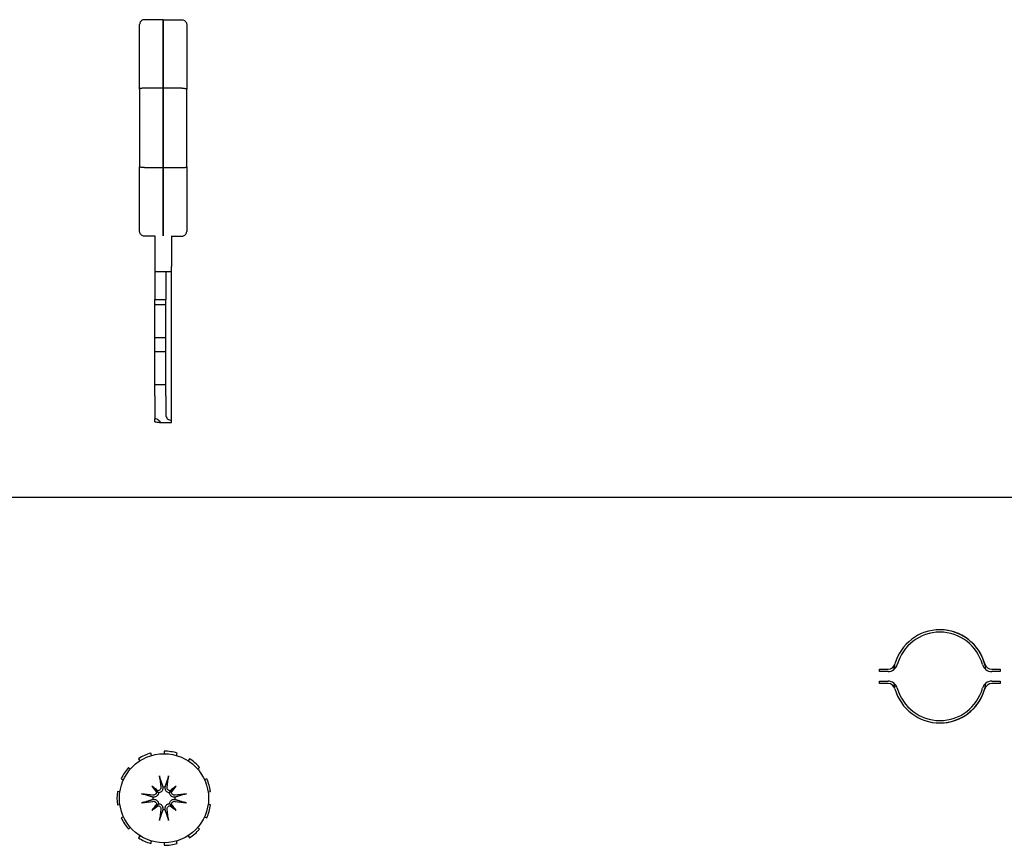
# Model space of a CAD drawing. Units: inches. Extents: x 63 to 221, y -3 to 179.
# Drawn here: x 138 to 142, y 176 to 179 of the extents above; entities that cross this region are included whole.
import ezdxf

# ---------------------------------------------------------------- set-up
doc = ezdxf.new("R2010")
doc.units = ezdxf.units.IN
doc.header["$LTSCALE"] = 8
doc.header["$MEASUREMENT"] = 0

msp = doc.modelspace()

# ---------------------------------------------------------------- linework, layer by layer
for p, q in [((138.8443, 179.3274), (138.7656, 179.3274)), ((138.8443, 179.0408), (138.8443, 179.3274)), ((138.8443, 179.3274), (138.923, 179.3274)), ((138.8443, 179.3274), (138.8443, 179.0408)), ((138.7459, 179.0373), (138.7459, 179.3077)), ((138.9427, 179.3077), (138.9427, 179.0373)), ((138.7459, 179.0373), (138.7459, 178.712)), ((138.8443, 179.0408), (138.7656, 179.0408)), ((138.8443, 179.0408), (138.8443, 178.7085)), ((138.923, 179.0408), (138.8443, 179.0408)), ((138.8443, 178.7085), (138.8443, 179.0408)), ((138.9427, 178.712), (138.9427, 179.0373)), ((138.7459, 178.4416), (138.7459, 178.712)), ((138.7656, 178.7085), (138.8443, 178.7085)), ((138.8443, 178.4228), (138.8443, 178.7085)), ((138.8443, 178.7085), (138.923, 178.7085)), ((138.8443, 178.7085), (138.8443, 178.4228)), ((138.9427, 178.712), (138.9427, 178.4416)), ((138.8089, 178.4219), (138.7656, 178.4219)), ((138.8089, 178.4228), (138.8089, 178.2951)), ((138.8797, 178.4228), (138.8797, 178.2951)), ((138.8797, 178.4219), (138.923, 178.4219)), ((138.8089, 178.2951), (138.8089, 178.2723)), ((138.8797, 178.2723), (138.8797, 178.2951)), ((138.8089, 178.2723), (138.8089, 178.1562)), ((138.8797, 178.2723), (138.8089, 178.2723)), ((138.8557, 178.2723), (138.8557, 178.1562)), ((138.8797, 177.6504), (138.8797, 178.2723)), ((138.8089, 178.1345), (138.8089, 178.1562)), ((138.8089, 178.1562), (138.8557, 178.1562)), ((138.8089, 177.9967), (138.8089, 178.1345)), ((138.8557, 178.1345), (138.8089, 178.1345)), ((138.8557, 178.1345), (138.8557, 178.1562)), ((138.8557, 177.9967), (138.8557, 178.1345)), ((138.8089, 177.9377), (138.8089, 177.9967)), ((138.8557, 177.9967), (138.8089, 177.9967)), ((138.8557, 177.9377), (138.8557, 177.9967)), ((138.8089, 177.7999), (138.8089, 177.9377)), ((138.8557, 177.9377), (138.8089, 177.9377)), ((138.8557, 177.7999), (138.8557, 177.9377)), ((138.8089, 177.7531), (138.8089, 177.7999)), ((138.8557, 177.7999), (138.8089, 177.7999)), ((138.8557, 177.7531), (138.8557, 177.7999)), ((138.8089, 177.7531), (138.8089, 177.7307)), ((138.8557, 177.7531), (138.8557, 177.7307)), ((138.8089, 177.7307), (138.8089, 177.6574)), ((138.8557, 177.7307), (138.8557, 177.6745)), ((138.8089, 177.6441), (138.8089, 177.6574)), ((138.8298, 177.6424), (138.8797, 177.6424)), ((138.8797, 177.6424), (138.8797, 177.6504)), ((121.2853, 177.3295), (156.4103, 177.3295)), ((141.842, 176.5995), (141.842, 176.6095)), ((141.842, 176.6095), (141.8778, 176.6095)), ((141.8778, 176.5995), (141.842, 176.5995)), ((142.3115, 176.6095), (142.3474, 176.6095)), ((142.3474, 176.5995), (142.3115, 176.5995)), ((142.3474, 176.6095), (142.3474, 176.5995)), ((141.842, 176.5495), (141.842, 176.5595)), ((141.842, 176.5595), (141.8778, 176.5595)), ((142.3115, 176.5595), (142.3474, 176.5595)), ((142.3474, 176.5595), (142.3474, 176.5495)), ((141.8778, 176.5495), (141.842, 176.5495)), ((142.3474, 176.5495), (142.3115, 176.5495)), ((138.7414, 176.2351), (138.747, 176.2264)), ((138.7953, 176.2484), (138.7923, 176.2583)), ((138.8478, 176.2663), (138.8478, 176.256)), ((138.9003, 176.2484), (138.9033, 176.2583)), ((138.9542, 176.2351), (138.9486, 176.2264)), ((138.7069, 176.1916), (138.699, 176.1984)), ((138.9887, 176.1916), (138.9966, 176.1984)), ((138.6687, 176.1512), (138.6782, 176.1469)), ((139.0269, 176.1512), (139.0174, 176.1469)), ((138.7966, 176.1207), (138.8181, 176.0992)), ((138.899, 176.1207), (138.8775, 176.0992)), ((138.6632, 176.096), (138.653, 176.0975)), ((139.0324, 176.096), (139.0426, 176.0975)), ((138.653, 176.0415), (138.6632, 176.0429)), ((138.7966, 176.0183), (138.8181, 176.0397)), ((138.899, 176.0183), (138.8775, 176.0397)), ((139.0426, 176.0415), (139.0324, 176.0429)), ((138.6782, 175.992), (138.6687, 175.9877)), ((139.0174, 175.992), (139.0269, 175.9877)), ((138.699, 175.9406), (138.7069, 175.9473)), ((138.9966, 175.9406), (138.9887, 175.9473)), ((138.747, 175.9126), (138.7414, 175.9039)), ((138.9486, 175.9126), (138.9542, 175.9039)), ((138.7923, 175.8806), (138.7953, 175.8905)), ((138.8478, 175.883), (138.8478, 175.8726)), ((138.9033, 175.8806), (138.9003, 175.8905))]:
    msp.add_line(p, q)
msp.add_circle((138.8478, 176.0695), 0.1865)
for centre, radius, start, end in [((142.0947, 176.5795), 0.195, 15.466, 164.534), ((142.0947, 176.5795), 0.185, 15.466, 164.534), ((142.0943, 176.5795), 0.195, 8.3183, 89.9449), ((141.8778, 176.6395), 0.03, 270, 344.534), ((141.8778, 176.6395), 0.04, 270, 344.534), ((142.0943, 176.5795), 0.195, 165.7794, 171.8671), ((142.3115, 176.6395), 0.04, 195.466, 270), ((142.3115, 176.6395), 0.03, 195.466, 270), ((141.8778, 176.5195), 0.04, 15.466, 90), ((142.3115, 176.5195), 0.04, 90, 164.534), ((141.8778, 176.5195), 0.03, 15.466, 90), ((142.0943, 176.5795), 0.195, 188.1329, 194.2206), ((142.0947, 176.5795), 0.195, 195.466, 344.534), ((142.0947, 176.5795), 0.185, 195.466, 344.534), ((142.0943, 176.5795), 0.195, 270.0551, 351.6817), ((142.3115, 176.5195), 0.03, 90, 164.534), ((138.8478, 176.0695), 0.1969, 106.3636, 122.7273), ((138.8478, 176.0695), 0.1969, 73.6364, 90), ((138.8478, 176.0695), 0.1969, 40.9091, 57.2727), ((138.8478, 176.0695), 0.1969, 139.0909, 155.4545), ((138.8478, 176.0695), 0.1969, 8.1818, 24.5455), ((138.8478, 176.0695), 0.0472, 84.3409, 95.6591), ((138.8478, 176.0695), 0.1969, 171.8182, 188.1818), ((138.8478, 176.0695), 0.0472, 174.3409, 185.6591), ((138.8478, 176.0695), 0.0472, 354.3409, 5.6591), ((138.8478, 176.0695), 0.0472, 264.3409, 275.6591), ((138.8478, 176.0695), 0.1969, 335.4545, 351.8182), ((138.8478, 176.0695), 0.1969, 204.5455, 220.9091), ((138.8478, 176.0695), 0.1969, 302.7273, 319.0909), ((138.8478, 176.0695), 0.1969, 237.2727, 253.6364), ((138.8478, 176.0695), 0.1969, 270, 286.3636)]:
    msp.add_arc(centre, radius, start, end)
for centre, major_axis, ratio, start_param, end_param in [((138.8797, 177.6745), (0, -0.0258), 0.930697, 4.712389, 5.432288), ((138.8625, 176.0717), (0.0359, -0.2393), 0.087156, 4.307732, 4.513383), ((138.8331, 176.0717), (0.0359, 0.2393), 0.087156, 4.911395, 5.117046), ((138.8736, 176.0914), (-0.1554, 0.1829), 0.173648, 1.265387, 1.404598), ((138.8259, 176.0436), (0.1829, -0.1554), 0.173648, 1.736995, 1.876206), ((138.8697, 176.0436), (0.1829, 0.1554), 0.173648, 1.265387, 1.404598), ((138.822, 176.0914), (-0.1554, -0.1829), 0.173648, 1.736995, 1.876206), ((138.8456, 176.0548), (-0.2393, 0.0359), 0.087156, 4.911395, 5.117046), ((138.8076, 176.0992), (-0.00851, -0.00724), 0.868224, 1.956181, 2.370062), ((138.8181, 176.1097), (-0.00724, -0.00851), 0.868224, 0.771531, 1.185412), ((138.8775, 176.1097), (-0.00724, 0.00851), 0.868224, 1.956181, 2.370062), ((138.888, 176.0992), (-0.00851, 0.00724), 0.868224, 0.771531, 1.185412), ((138.85, 176.0548), (-0.2393, -0.0359), 0.087156, 4.307732, 4.513383), ((138.8456, 176.0841), (0.2393, 0.0359), 0.087156, 4.307732, 4.513383), ((138.8736, 176.0475), (0.1554, 0.1829), 0.173648, 1.736995, 1.876206), ((138.8259, 176.0953), (-0.1829, -0.1554), 0.173648, 1.265387, 1.404598), ((138.8076, 176.0398), (0.00851, -0.00724), 0.868224, 0.771531, 1.185412), ((138.8181, 176.0292), (0.00724, -0.00851), 0.868224, 1.956181, 2.370062), ((138.8625, 176.0673), (-0.0359, -0.2393), 0.087156, 4.911395, 5.117046), ((138.8331, 176.0673), (-0.0359, 0.2393), 0.087156, 4.307732, 4.513383), ((138.8775, 176.0292), (0.00724, 0.00851), 0.868224, 0.771531, 1.185412), ((138.8697, 176.0953), (-0.1829, 0.1554), 0.173648, 1.736995, 1.876206), ((138.888, 176.0398), (0.00851, 0.00724), 0.868224, 1.956181, 2.370062), ((138.822, 176.0475), (0.1554, -0.1829), 0.173648, 1.265387, 1.404598), ((138.85, 176.0841), (0.2393, -0.0359), 0.087156, 4.911395, 5.117046)]:
    msp.add_ellipse(centre, major_axis=major_axis, ratio=ratio, start_param=start_param, end_param=end_param)
for points, knots in [([(138.7656, 179.3274), (138.7635, 179.3274), (138.7614, 179.3271), (138.7594, 179.3264), (138.7575, 179.3258), (138.7556, 179.3248), (138.7539, 179.3236), (138.7523, 179.3224), (138.7508, 179.3209), (138.7496, 179.3192), (138.7484, 179.3176), (138.7474, 179.3157), (138.7468, 179.3138), (138.7462, 179.3118), (138.7459, 179.3098), (138.7459, 179.3077)], [0, 0, 0, 0, 0.2, 0.2, 0.2, 0.4, 0.4, 0.4, 0.6, 0.6, 0.6, 0.8, 0.8, 0.8, 1, 1, 1, 1]), ([(138.923, 179.3274), (138.9256, 179.3274), (138.9281, 179.3269), (138.9328, 179.325), (138.9349, 179.3236), (138.9386, 179.3201), (138.94, 179.318), (138.9416, 179.3144), (138.942, 179.3131), (138.9426, 179.3105), (138.9427, 179.3092), (138.9427, 179.3078), (138.9427, 179.3078), (138.9427, 179.3077)], [-0.07907377, -0.07907377, -0.07907377, -0.07907377, -0.05981286, -0.05981286, -0.0403971, -0.0403971, -0.02066723, -0.02066723, -0.01034076, -0.01034076, 0, 0, 0.00032342, 0.00032342, 0.00032342, 0.00032342]), ([(138.7656, 179.0408), (138.7635, 179.0408), (138.7614, 179.0408), (138.7594, 179.0407), (138.7575, 179.0405), (138.7556, 179.0404), (138.7539, 179.0401), (138.7523, 179.0399), (138.7508, 179.0397), (138.7496, 179.0394), (138.7484, 179.0391), (138.7474, 179.0387), (138.7468, 179.0384), (138.7462, 179.038), (138.7459, 179.0377), (138.7459, 179.0373)], [0, 0, 0, 0, 0.2, 0.2, 0.2, 0.4, 0.4, 0.4, 0.6, 0.6, 0.6, 0.8, 0.8, 0.8, 1, 1, 1, 1]), ([(138.923, 179.0408), (138.9251, 179.0408), (138.9272, 179.0408), (138.9292, 179.0407), (138.9311, 179.0405), (138.933, 179.0404), (138.9347, 179.0401), (138.9363, 179.0399), (138.9378, 179.0397), (138.939, 179.0394), (138.9402, 179.0391), (138.9412, 179.0387), (138.9418, 179.0384), (138.9424, 179.038), (138.9427, 179.0377), (138.9427, 179.0373)], [0, 0, 0, 0, 0.2, 0.2, 0.2, 0.4, 0.4, 0.4, 0.6, 0.6, 0.6, 0.8, 0.8, 0.8, 0.9999977, 0.9999977, 0.9999977, 0.9999977]), ([(138.7656, 178.7085), (138.7635, 178.7085), (138.7614, 178.7086), (138.7594, 178.7087), (138.7575, 178.7088), (138.7556, 178.709), (138.7539, 178.7092), (138.7523, 178.7094), (138.7508, 178.7097), (138.7496, 178.71), (138.7484, 178.7103), (138.7474, 178.7106), (138.7468, 178.7109), (138.7462, 178.7113), (138.7459, 178.7117), (138.7459, 178.712)], [0, 0, 0, 0, 0.2, 0.2, 0.2, 0.4, 0.4, 0.4, 0.6, 0.6, 0.6, 0.8, 0.8, 0.8, 1, 1, 1, 1]), ([(138.923, 178.7085), (138.9251, 178.7085), (138.9272, 178.7086), (138.9292, 178.7087), (138.9311, 178.7088), (138.933, 178.709), (138.9347, 178.7092), (138.9363, 178.7094), (138.9378, 178.7097), (138.939, 178.71), (138.9402, 178.7103), (138.9412, 178.7106), (138.9418, 178.7109), (138.9424, 178.7113), (138.9427, 178.7117), (138.9427, 178.712)], [0, 0, 0, 0, 0.2, 0.2, 0.2, 0.4, 0.4, 0.4, 0.6, 0.6, 0.6, 0.8, 0.8, 0.8, 0.9999976, 0.9999976, 0.9999976, 0.9999976]), ([(138.7656, 178.4219), (138.7635, 178.4219), (138.7614, 178.4222), (138.7594, 178.4229), (138.7575, 178.4235), (138.7556, 178.4245), (138.7539, 178.4257), (138.7523, 178.4269), (138.7508, 178.4284), (138.7496, 178.4301), (138.7484, 178.4318), (138.7474, 178.4336), (138.7468, 178.4356), (138.7462, 178.4375), (138.7459, 178.4396), (138.7459, 178.4416)], [0, 0, 0, 0, 0.2, 0.2, 0.2, 0.4, 0.4, 0.4, 0.6, 0.6, 0.6, 0.8, 0.8, 0.8, 1, 1, 1, 1]), ([(138.923, 178.4219), (138.9251, 178.4219), (138.9272, 178.4222), (138.9292, 178.4229), (138.9311, 178.4235), (138.933, 178.4245), (138.9347, 178.4257), (138.9363, 178.4269), (138.9378, 178.4284), (138.939, 178.4301), (138.9402, 178.4318), (138.9412, 178.4336), (138.9418, 178.4356), (138.9424, 178.4375), (138.9427, 178.4396), (138.9427, 178.4416)], [0, 0, 0, 0, 0.2, 0.2, 0.2, 0.4, 0.4, 0.4, 0.6, 0.6, 0.6, 0.8, 0.8, 0.8, 0.9999856, 0.9999856, 0.9999856, 0.9999856]), ([(138.8089, 177.6441), (138.8119, 177.6441), (138.8151, 177.6439), (138.8209, 177.6434), (138.8236, 177.643), (138.8278, 177.6425), (138.8296, 177.6423), (138.8319, 177.6425), (138.8325, 177.643), (138.8325, 177.6444), (138.8318, 177.6456), (138.8292, 177.6484), (138.8274, 177.6501), (138.8233, 177.653), (138.8207, 177.6545), (138.8151, 177.6567), (138.812, 177.6574), (138.8089, 177.6574)], [0.188601, 0.188601, 0.188601, 0.188601, 0.2114817, 0.2114817, 0.2343623, 0.2343623, 0.2569898, 0.2569898, 0.2796173, 0.2796173, 0.3047898, 0.3047898, 0.3299624, 0.3299624, 0.3535822, 0.3535822, 0.3772021, 0.3772021, 0.3772021, 0.3772021]), ([(138.8797, 177.6504), (138.8772, 177.6504), (138.8745, 177.6507), (138.8695, 177.652), (138.8672, 177.6529), (138.864, 177.655), (138.8627, 177.6561), (138.8617, 177.6574)], [0.14182711, 0.14182711, 0.14182711, 0.14182711, 0.16129203, 0.16129203, 0.18075694, 0.18075694, 0.19530545, 0.19530545, 0.19530545, 0.19530545]), ([(138.831, 176.1526), (138.8309, 176.153), (138.8308, 176.1535), (138.8305, 176.1548), (138.8303, 176.1558), (138.8299, 176.1576), (138.8297, 176.1588), (138.8294, 176.1608), (138.8293, 176.162), (138.8292, 176.1629), (138.8291, 176.163), (138.8291, 176.163)], [0.07098193, 0.07098193, 0.07098193, 0.07098193, 0.07729689, 0.07729689, 0.08500196, 0.08500196, 0.09271457, 0.09271457, 0.100432, 0.100432, 0.10068472, 0.10068472, 0.10068472, 0.10068472]), ([(138.8665, 176.163), (138.8665, 176.163), (138.8665, 176.1629), (138.8663, 176.162), (138.8662, 176.1608), (138.8659, 176.1588), (138.8657, 176.1576), (138.8653, 176.1558), (138.8651, 176.1548), (138.8648, 176.1535), (138.8647, 176.153), (138.8646, 176.1526)], [0.02298942, 0.02298942, 0.02298942, 0.02298942, 0.02324214, 0.02324214, 0.03095957, 0.03095957, 0.03867218, 0.03867218, 0.04637725, 0.04637725, 0.05269221, 0.05269221, 0.05269221, 0.05269221]), ([(138.8349, 176.1159), (138.8351, 176.1143), (138.835, 176.1125), (138.8341, 176.109), (138.8333, 176.1074), (138.8313, 176.1047), (138.83, 176.1035), (138.827, 176.1017), (138.8253, 176.1011), (138.8232, 176.1008), (138.8227, 176.1007), (138.8222, 176.1007)], [0, 0, 0, 0, 0.0129304, 0.0129304, 0.02586079, 0.02586079, 0.03848371, 0.03848371, 0.05110663, 0.05110663, 0.05470553, 0.05470553, 0.05470553, 0.05470553]), ([(138.8431, 176.1164), (138.8432, 176.116), (138.8433, 176.1155), (138.8435, 176.1131), (138.8434, 176.1109), (138.8426, 176.1067), (138.8419, 176.1046), (138.8401, 176.1013), (138.839, 176.0997), (138.8363, 176.0968), (138.8347, 176.0955), (138.8314, 176.0936), (138.8295, 176.0928), (138.8269, 176.0921), (138.8261, 176.092), (138.8254, 176.0919)], [0.22104651, 0.22104651, 0.22104651, 0.22104651, 0.22504529, 0.22504529, 0.24203012, 0.24203012, 0.25901495, 0.25901495, 0.27343416, 0.27343416, 0.28785337, 0.28785337, 0.30227258, 0.30227258, 0.30795118, 0.30795118, 0.30795118, 0.30795118]), ([(138.8702, 176.0919), (138.8695, 176.092), (138.8687, 176.0921), (138.8661, 176.0928), (138.8642, 176.0936), (138.8609, 176.0955), (138.8593, 176.0968), (138.8566, 176.0997), (138.8555, 176.1013), (138.8537, 176.1046), (138.853, 176.1067), (138.8522, 176.1109), (138.8521, 176.1131), (138.8523, 176.115), (138.8523, 176.1155), (138.8524, 176.116), (138.8525, 176.1164)], [-0.08290589, -0.08290589, -0.08290589, -0.08290589, -0.07722729, -0.07722729, -0.06280808, -0.06280808, -0.04838887, -0.04838887, -0.03396966, -0.03396966, -0.01698483, -0.01698483, 0, 0, 0, 0.00399878, 0.00399878, 0.00399878, 0.00399878]), ([(138.8734, 176.1007), (138.8719, 176.1008), (138.8703, 176.1011), (138.8672, 176.1024), (138.8657, 176.1034), (138.8634, 176.1057), (138.8623, 176.1072), (138.861, 176.1105), (138.8606, 176.1122), (138.8606, 176.1145), (138.8606, 176.1152), (138.8607, 176.1159)], [0.02723419, 0.02723419, 0.02723419, 0.02723419, 0.03861353, 0.03861353, 0.05123114, 0.05123114, 0.06397485, 0.06397485, 0.07671856, 0.07671856, 0.08189881, 0.08189881, 0.08189881, 0.08189881]), ([(138.7543, 176.0881), (138.7543, 176.0881), (138.7543, 176.0881), (138.7553, 176.088), (138.7565, 176.0879), (138.7585, 176.0876), (138.7596, 176.0874), (138.7615, 176.087), (138.7625, 176.0868), (138.7637, 176.0865), (138.7643, 176.0863), (138.7647, 176.0862)], [0.02298942, 0.02298942, 0.02298942, 0.02298942, 0.02324214, 0.02324214, 0.03095957, 0.03095957, 0.03867218, 0.03867218, 0.04637725, 0.04637725, 0.05269221, 0.05269221, 0.05269221, 0.05269221]), ([(138.8254, 176.0919), (138.8253, 176.0911), (138.8251, 176.0904), (138.8244, 176.0877), (138.8237, 176.0858), (138.8217, 176.0826), (138.8205, 176.081), (138.8176, 176.0783), (138.816, 176.0772), (138.8126, 176.0754), (138.8106, 176.0746), (138.8064, 176.0738), (138.8042, 176.0737), (138.8022, 176.0739), (138.8018, 176.074), (138.8013, 176.074), (138.8008, 176.0741)], [-0.08290589, -0.08290589, -0.08290589, -0.08290589, -0.07722729, -0.07722729, -0.06280808, -0.06280808, -0.04838887, -0.04838887, -0.03396966, -0.03396966, -0.01698483, -0.01698483, 0, 0, 0, 0.00399878, 0.00399878, 0.00399878, 0.00399878]), ([(138.8008, 176.0648), (138.8013, 176.0649), (138.8018, 176.065), (138.8042, 176.0652), (138.8064, 176.0651), (138.8106, 176.0643), (138.8126, 176.0636), (138.816, 176.0618), (138.8176, 176.0607), (138.8205, 176.058), (138.8217, 176.0564), (138.8237, 176.0531), (138.8244, 176.0512), (138.8251, 176.0486), (138.8253, 176.0478), (138.8254, 176.047)], [0.22104651, 0.22104651, 0.22104651, 0.22104651, 0.22504529, 0.22504529, 0.24203012, 0.24203012, 0.25901495, 0.25901495, 0.27343416, 0.27343416, 0.28785337, 0.28785337, 0.30227258, 0.30227258, 0.30795118, 0.30795118, 0.30795118, 0.30795118]), ([(138.8166, 176.0951), (138.8165, 176.0936), (138.8162, 176.092), (138.8149, 176.0889), (138.8139, 176.0874), (138.8115, 176.085), (138.81, 176.084), (138.8068, 176.0826), (138.805, 176.0823), (138.8027, 176.0822), (138.802, 176.0823), (138.8014, 176.0824)], [0.02723419, 0.02723419, 0.02723419, 0.02723419, 0.03861353, 0.03861353, 0.05123114, 0.05123114, 0.06397485, 0.06397485, 0.07671856, 0.07671856, 0.08189881, 0.08189881, 0.08189881, 0.08189881]), ([(138.8181, 176.0992), (138.8187, 176.0986), (138.8193, 176.098), (138.822, 176.0953), (138.8237, 176.0936), (138.8254, 176.0919)], [-3.3815054, -3.3815054, -3.3815054, -3.3815054, -3.3429997, -3.3429997, -3.1753107, -3.1753107, -3.1753107, -3.1753107]), ([(138.8775, 176.0992), (138.8769, 176.0986), (138.8763, 176.098), (138.8736, 176.0953), (138.8719, 176.0936), (138.8702, 176.0919)], [-3.3815054, -3.3815054, -3.3815054, -3.3815054, -3.3429997, -3.3429997, -3.1753107, -3.1753107, -3.1753107, -3.1753107]), ([(138.8948, 176.0741), (138.8943, 176.074), (138.8938, 176.074), (138.8914, 176.0737), (138.8893, 176.0738), (138.885, 176.0746), (138.883, 176.0754), (138.8796, 176.0772), (138.878, 176.0783), (138.8751, 176.081), (138.8739, 176.0826), (138.8719, 176.0858), (138.8712, 176.0877), (138.8705, 176.0904), (138.8703, 176.0911), (138.8702, 176.0919)], [0.22104651, 0.22104651, 0.22104651, 0.22104651, 0.22504529, 0.22504529, 0.24203012, 0.24203012, 0.25901495, 0.25901495, 0.27343416, 0.27343416, 0.28785337, 0.28785337, 0.30227258, 0.30227258, 0.30795118, 0.30795118, 0.30795118, 0.30795118]), ([(138.8702, 176.047), (138.8703, 176.0478), (138.8705, 176.0486), (138.8712, 176.0512), (138.8719, 176.0531), (138.8739, 176.0564), (138.8751, 176.058), (138.878, 176.0607), (138.8796, 176.0618), (138.883, 176.0636), (138.885, 176.0643), (138.8893, 176.0651), (138.8914, 176.0652), (138.8934, 176.065), (138.8938, 176.065), (138.8943, 176.0649), (138.8948, 176.0648)], [-0.08290589, -0.08290589, -0.08290589, -0.08290589, -0.07722729, -0.07722729, -0.06280808, -0.06280808, -0.04838887, -0.04838887, -0.03396966, -0.03396966, -0.01698483, -0.01698483, 0, 0, 0, 0.00399878, 0.00399878, 0.00399878, 0.00399878]), ([(138.8942, 176.0824), (138.8926, 176.0821), (138.8908, 176.0822), (138.8874, 176.0831), (138.8857, 176.0839), (138.8831, 176.0859), (138.8818, 176.0873), (138.88, 176.0903), (138.8794, 176.092), (138.8791, 176.0941), (138.879, 176.0946), (138.879, 176.0951)], [0, 0, 0, 0, 0.0128752, 0.0128752, 0.0257504, 0.0257504, 0.03842851, 0.03842851, 0.05110661, 0.05110661, 0.05470552, 0.05470552, 0.05470552, 0.05470552]), ([(138.9309, 176.0862), (138.9313, 176.0863), (138.9319, 176.0865), (138.9331, 176.0868), (138.9341, 176.087), (138.936, 176.0874), (138.9371, 176.0876), (138.9391, 176.0879), (138.9403, 176.088), (138.9413, 176.0881), (138.9413, 176.0881), (138.9413, 176.0881)], [0.07098193, 0.07098193, 0.07098193, 0.07098193, 0.07729689, 0.07729689, 0.08500196, 0.08500196, 0.09271457, 0.09271457, 0.100432, 0.100432, 0.10068472, 0.10068472, 0.10068472, 0.10068472]), ([(138.7647, 176.0527), (138.7643, 176.0526), (138.7637, 176.0524), (138.7625, 176.0521), (138.7615, 176.0519), (138.7596, 176.0516), (138.7585, 176.0514), (138.7565, 176.0511), (138.7553, 176.0509), (138.7543, 176.0508), (138.7543, 176.0508), (138.7543, 176.0508)], [0.07098193, 0.07098193, 0.07098193, 0.07098193, 0.07729689, 0.07729689, 0.08500196, 0.08500196, 0.09271457, 0.09271457, 0.100432, 0.100432, 0.10068472, 0.10068472, 0.10068472, 0.10068472]), ([(138.8014, 176.0566), (138.803, 176.0568), (138.8048, 176.0567), (138.8083, 176.0558), (138.8099, 176.055), (138.8126, 176.053), (138.8138, 176.0517), (138.8156, 176.0486), (138.8162, 176.0469), (138.8165, 176.0448), (138.8166, 176.0444), (138.8166, 176.0439)], [0, 0, 0, 0, 0.0129304, 0.0129304, 0.02586079, 0.02586079, 0.03848371, 0.03848371, 0.05110663, 0.05110663, 0.05470553, 0.05470553, 0.05470553, 0.05470553]), ([(138.8181, 176.0397), (138.8187, 176.0404), (138.8193, 176.041), (138.822, 176.0436), (138.8237, 176.0454), (138.8254, 176.047)], [-3.3815054, -3.3815054, -3.3815054, -3.3815054, -3.3429997, -3.3429997, -3.1753107, -3.1753107, -3.1753107, -3.1753107]), ([(138.8222, 176.0383), (138.8237, 176.0382), (138.8253, 176.0378), (138.8284, 176.0366), (138.8299, 176.0355), (138.8322, 176.0332), (138.8333, 176.0317), (138.8346, 176.0285), (138.835, 176.0267), (138.835, 176.0244), (138.835, 176.0237), (138.8349, 176.023)], [0.02723419, 0.02723419, 0.02723419, 0.02723419, 0.03861353, 0.03861353, 0.05123114, 0.05123114, 0.06397485, 0.06397485, 0.07671856, 0.07671856, 0.08189881, 0.08189881, 0.08189881, 0.08189881]), ([(138.8254, 176.047), (138.8261, 176.0469), (138.8269, 176.0468), (138.8295, 176.0461), (138.8314, 176.0453), (138.8347, 176.0434), (138.8363, 176.0422), (138.839, 176.0393), (138.8401, 176.0377), (138.8419, 176.0343), (138.8426, 176.0322), (138.8434, 176.028), (138.8435, 176.0259), (138.8433, 176.0239), (138.8433, 176.0234), (138.8432, 176.023), (138.8431, 176.0225)], [-0.08290589, -0.08290589, -0.08290589, -0.08290589, -0.07722729, -0.07722729, -0.06280808, -0.06280808, -0.04838887, -0.04838887, -0.03396966, -0.03396966, -0.01698483, -0.01698483, 0, 0, 0, 0.00399878, 0.00399878, 0.00399878, 0.00399878]), ([(138.8525, 176.0225), (138.8524, 176.023), (138.8523, 176.0234), (138.8521, 176.0259), (138.8522, 176.028), (138.853, 176.0322), (138.8537, 176.0343), (138.8555, 176.0377), (138.8566, 176.0393), (138.8593, 176.0422), (138.8609, 176.0434), (138.8642, 176.0453), (138.8661, 176.0461), (138.8687, 176.0468), (138.8695, 176.0469), (138.8702, 176.047)], [0.22104651, 0.22104651, 0.22104651, 0.22104651, 0.22504529, 0.22504529, 0.24203012, 0.24203012, 0.25901495, 0.25901495, 0.27343416, 0.27343416, 0.28785337, 0.28785337, 0.30227258, 0.30227258, 0.30795118, 0.30795118, 0.30795118, 0.30795118]), ([(138.8607, 176.023), (138.8605, 176.0247), (138.8606, 176.0265), (138.8615, 176.0299), (138.8623, 176.0316), (138.8643, 176.0342), (138.8656, 176.0355), (138.8686, 176.0373), (138.8703, 176.0379), (138.8724, 176.0382), (138.8729, 176.0382), (138.8734, 176.0383)], [0, 0, 0, 0, 0.0129304, 0.0129304, 0.02586079, 0.02586079, 0.03848371, 0.03848371, 0.05110663, 0.05110663, 0.05470553, 0.05470553, 0.05470553, 0.05470553]), ([(138.8775, 176.0397), (138.8769, 176.0404), (138.8763, 176.041), (138.8736, 176.0436), (138.8719, 176.0454), (138.8702, 176.047)], [-3.3815054, -3.3815054, -3.3815054, -3.3815054, -3.3429997, -3.3429997, -3.1753107, -3.1753107, -3.1753107, -3.1753107]), ([(138.879, 176.0439), (138.8791, 176.0454), (138.8794, 176.0469), (138.8807, 176.05), (138.8817, 176.0515), (138.8841, 176.0539), (138.8856, 176.0549), (138.8888, 176.0563), (138.8906, 176.0567), (138.8929, 176.0567), (138.8936, 176.0567), (138.8942, 176.0566)], [0.0272321, 0.0272321, 0.0272321, 0.0272321, 0.03854616, 0.03854616, 0.05123111, 0.05123111, 0.06397482, 0.06397482, 0.07671853, 0.07671853, 0.08189878, 0.08189878, 0.08189878, 0.08189878]), ([(138.9413, 176.0508), (138.9413, 176.0508), (138.9413, 176.0508), (138.9403, 176.0509), (138.9391, 176.0511), (138.9371, 176.0514), (138.936, 176.0516), (138.9341, 176.0519), (138.9331, 176.0521), (138.9319, 176.0524), (138.9313, 176.0526), (138.9309, 176.0527)], [0.02298942, 0.02298942, 0.02298942, 0.02298942, 0.02324214, 0.02324214, 0.03095957, 0.03095957, 0.03867218, 0.03867218, 0.04637725, 0.04637725, 0.05269221, 0.05269221, 0.05269221, 0.05269221]), ([(138.8291, 175.9759), (138.8291, 175.976), (138.8292, 175.976), (138.8293, 175.977), (138.8294, 175.9781), (138.8297, 175.9801), (138.8299, 175.9813), (138.8303, 175.9831), (138.8305, 175.9841), (138.8308, 175.9854), (138.8309, 175.986), (138.831, 175.9863)], [0.02298942, 0.02298942, 0.02298942, 0.02298942, 0.02324214, 0.02324214, 0.03095957, 0.03095957, 0.03867218, 0.03867218, 0.04637725, 0.04637725, 0.05269221, 0.05269221, 0.05269221, 0.05269221]), ([(138.8646, 175.9863), (138.8647, 175.986), (138.8648, 175.9854), (138.8651, 175.9841), (138.8653, 175.9831), (138.8657, 175.9813), (138.8659, 175.9801), (138.8662, 175.9781), (138.8663, 175.977), (138.8665, 175.976), (138.8665, 175.976), (138.8665, 175.9759)], [0.07098193, 0.07098193, 0.07098193, 0.07098193, 0.07729689, 0.07729689, 0.08500196, 0.08500196, 0.09271457, 0.09271457, 0.100432, 0.100432, 0.10068472, 0.10068472, 0.10068472, 0.10068472])]:
    msp.add_open_spline(points, degree=3, knots=knots)
for points, weights in [([(138.831, 176.1526), (138.8386, 176.1301), (138.8429, 176.1171)], [1.00556618949, 1.04390169566, 1.00219831115]), ([(138.8527, 176.1171), (138.857, 176.1301), (138.8646, 176.1526)], [1.00219831115, 1.04390169566, 1.00556618949]), ([(138.8002, 176.0743), (138.7872, 176.0787), (138.7647, 176.0862)], [1.00219831115, 1.04390169566, 1.00556618949]), ([(138.7647, 176.0527), (138.7872, 176.0603), (138.8002, 176.0646)], [1.00556618949, 1.04390169566, 1.00219831115]), ([(138.9309, 176.0862), (138.9084, 176.0787), (138.8954, 176.0743)], [1.00556618949, 1.04390169566, 1.00219831115]), ([(138.8954, 176.0646), (138.9084, 176.0603), (138.9309, 176.0527)], [1.00219831115, 1.04390169566, 1.00556618949]), ([(138.8429, 176.0218), (138.8386, 176.0089), (138.831, 175.9863)], [1.00219831115, 1.04390169566, 1.00556618949]), ([(138.8646, 175.9863), (138.857, 176.0089), (138.8527, 176.0218)], [1.00556618949, 1.04390169566, 1.00219831115])]:
    msp.add_rational_spline(points, weights, degree=2)
for points in [[(138.8429, 176.1171), (138.843, 176.1169), (138.8431, 176.1167), (138.8431, 176.1164)], [(138.8525, 176.1164), (138.8525, 176.1167), (138.8526, 176.1169), (138.8527, 176.1171)], [(138.8008, 176.0741), (138.8006, 176.0742), (138.8004, 176.0743), (138.8002, 176.0743)], [(138.8002, 176.0646), (138.8004, 176.0647), (138.8006, 176.0647), (138.8008, 176.0648)], [(138.8954, 176.0743), (138.8952, 176.0743), (138.895, 176.0742), (138.8948, 176.0741)], [(138.8948, 176.0648), (138.895, 176.0647), (138.8952, 176.0647), (138.8954, 176.0646)], [(138.8431, 176.0225), (138.8431, 176.0223), (138.843, 176.0221), (138.8429, 176.0218)], [(138.8527, 176.0218), (138.8526, 176.0221), (138.8525, 176.0223), (138.8525, 176.0225)]]:
    msp.add_open_spline(points, degree=3)

doc.saveas('drawing.dxf')
